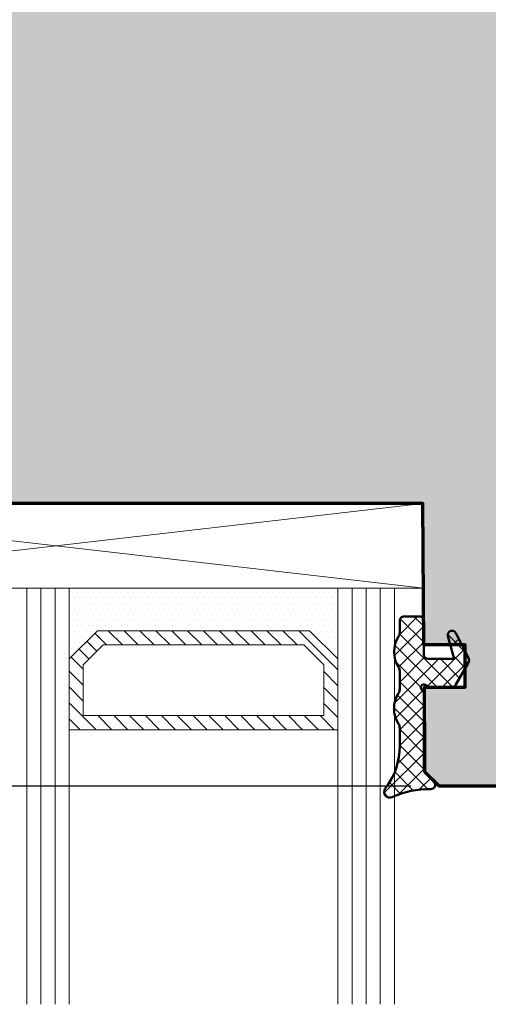
# Model space of a CAD drawing. Extents: x -427 to 10724, y -1070 to 3930.
# Drawn here: x 1313 to 1346, y -293 to -224 of the extents above; entities that cross this region are included whole.
import ezdxf

# ---------------------------------------------------------------- set-up
doc = ezdxf.new("R2010")
doc.units = 0
doc.layers.get('0').update_dxf_attribs({"linetype": 'CONTINUOUS', "lineweight": 5, "plot": 0})
doc.layers.get('Defpoints').update_dxf_attribs({"linetype": 'CONTINUOUS', "lineweight": 0})
doc.layers.add('BEM-1', color=10, linetype='CONTINUOUS')
doc.layers.add('Schraffur Solid', color=254, linetype='CONTINUOUS')
for name, color, linetype, lineweight in [('Dichtung', 1, 'CONTINUOUS', 13), ('Dichtung-Schraff', 12, 'CONTINUOUS', 5), ('Flügel', 46, 'CONTINUOUS', 50), ('Glas', 94, 'CONTINUOUS', 13), ('Glas-Schraff', 70, 'CONTINUOUS', 5)]:
    doc.layers.add(name, color=color, linetype=linetype, lineweight=lineweight)
doc.styles.add('BEMASSUNG', font='ARIALN.TTF')
doc.dimstyles.new('BEM-1', dxfattribs={"dimtxt": 3, "dimasz": 2, "dimexe": 1, "dimexo": 2, "dimgap": 1, "dimtad": 1, "dimdec": 1, "dimdsep": 46, "dimtxsty": 'BEMASSUNG', "dimblk1": 'OBLIQUE', "dimblk2": 'OBLIQUE', "dimsah": 1, "dimcen": 0, "dimdle": 1, "dimclrd": 256, "dimclre": 256, "dimclrt": 7, "dimadec": 1, "dimazin": 2, "dimtfac": 1, "dimtdec": 1, "dimtix": 1, "dimtmove": 2, "dimatfit": 3, "dimfxl": 1, "dimtolj": 1, "dimarcsym": 0})

# ---------------------------------------------------------------- blocks, each defined once
blk = doc.blocks.new('_OBLIQUE')
at = {"color": 0, "linetype": 'ByBlock'}
blk.add_line((-0.5, -0.5), (0.5, 0.5), dxfattribs=at)
blk = doc.blocks.new('*D45')
at = {"layer": 'BEM-1', "lineweight": -2, "transparency": 16777216}
for p, q in [((1251.512229795146, -278.9803748781524), (1251.512229795146, -166.9803748781524)), ((1340.164697624809, -167.9803748781524), (1250.512229795146, -167.9803748781524)), ((1340.164697624809, -277.9803748781524), (1250.512229795146, -277.9803748781524))]:
    blk.add_line(p, q, dxfattribs=at)
at = {"layer": 'Defpoints', "color": 0, "transparency": 16777216}
for p in [(1251.512229795146, -167.9803748781524), (1342.164697624809, -167.9803748781524), (1342.164697624809, -277.9803748781524)]:
    blk.add_point(p, dxfattribs=at)
at = {"layer": 'BEM-1', "lineweight": -2, "transparency": 16777216, "xscale": 2, "yscale": 2, "zscale": 2}
for p, rotation in [((1251.512229795146, -167.9803748781524), 90), ((1251.512229795146, -277.9803748781524), 270)]:
    blk.add_blockref('_OBLIQUE', p, dxfattribs=dict(at, rotation=rotation))
at = {"layer": 'BEM-1', "color": 7, "transparency": 16777216, "insert": (1248.980510831981, -222.9803748781522), "char_height": 3, "attachment_point": 5, "rotation": 90, "style": 'BEMASSUNG'}
blk.add_mtext('\\A1;110', dxfattribs=at)

msp = doc.modelspace()

# ---------------------------------------------------------------- hatches: boundary and pattern name
at = {"layer": 'Dichtung-Schraff'}
h = msp.add_hatch(dxfattribs=at)
h.set_pattern_fill('DOTS', color=256, scale=0.25)
h.set_pattern_definition([(0, (834.9578407171839, -3089.610891643973), (0.1984375, 0.396875), [0, -0.396875])])
h.paths.add_polyline_path([(1333.008928276665, -266.9803672487578), (1318.008927822941, -266.9803672487578), (1316.008928276665, -268.9803667950337), (1316.008928276665, -263.9803672487578), (1335.008928276665, -263.9803672487578), (1335.008928276665, -268.9803672487578)])
h = msp.add_hatch(dxfattribs=at)
h.set_pattern_fill('ANSI37', color=256, scale=0.25)
h.set_pattern_definition([(45, (3243.210135979974, -2854.668372720955), (-0.561266007566822, 0.5612660075668221), []), (135, (3243.210135979974, -2854.668372720955), (-0.5612660075668221, -0.561266007566822), [])])
edge = h.paths.add_edge_path()
edge.add_arc((1339.681351224319, -266.2797306588468), 0.2999954224602955, 90.00145712925672, 180.0014571292566, ccw=False)
edge.add_line((1339.681343594924, -265.9797352364835), (1340.78134969844, -265.9797352364835))
edge.add_arc((1340.78134969844, -266.2797382882413), 0.3000030517578125, 0, 90, ccw=False)
edge.add_line((1341.081352750198, -266.2797382882413), (1341.081352750198, -268.6797398141202))
edge.add_arc((1341.381355801956, -268.6797398141202), 0.3000030517578125, 180, 270)
edge.add_line((1341.381355801956, -268.9797428658781), (1343.231346646682, -268.9797428658781))
edge.add_line((1343.231346646682, -268.9797428658781), (1342.791801968948, -267.3582218697843))
edge.add_arc((1343.081353276065, -267.2797380858824), 0.2999994396474538, 26.9286786883211, 195.1657994390077, ccw=False)
edge.add_line((1343.348824063674, -267.1438740304288), (1344.237984219924, -268.8943546822843))
edge.add_arc((1343.881355969817, -269.0755007645922), 0.3999970148763805, -30.000777754092326, 26.927878907405216, ccw=False)
edge.add_line((1344.227760831252, -269.2755039742765), (1343.359291592971, -270.7797382882413))
edge.add_arc((1343.012883375223, -270.5797355514233), 0.3999996850729542, 270.00045671242765, 329.9995212881544, ccw=False)
edge.add_line((1343.012886563674, -270.9797352364835), (1341.481361905471, -270.9797352364835))
edge.add_line((1341.481361905471, -270.9797352364835), (1341.181358853713, -270.8065327218351))
edge.add_arc((1341.08135414653, -270.9797338401971), 0.1999989221487411, 59.99826457664529, 210.0001354071575)
edge.add_line((1340.908150235549, -271.0797337106046), (1341.081352750198, -271.3797367623624))
edge.add_line((1341.081352750198, -271.3797367623624), (1341.081352750198, -276.7483662179288))
edge.add_arc((1341.58135032249, -276.7483603570132), 0.4999975723265095, 180.0006716147258, 225.0012898188861)
edge.add_line((1341.22780660762, -277.1019199899015), (1341.793480435745, -277.667601447421))
edge.add_arc((1341.58135260639, -277.8797370953789), 0.2999995818686625, -91.71378831996861, 45.00105588382178, ccw=False)
edge.add_arc((1341.396626447478, -284.1948009421073), 6.017765531660687, 88.32638838515075, 115.0281305983439)
edge.add_arc((1338.681345056439, -278.3797385726475), 0.3999991781780958, 142.7768148118742, 295.0536528280762, ccw=False)
edge.add_arc((1334.42120145511, -275.1266474025073), 4.96017246162258, 322.6227640461367, 360.1548480975083)
edge.add_line((1339.381355801956, -275.1132420113859), (1339.381355801956, -273.8362034371671))
edge.add_arc((1338.881356451408, -273.8362056395577), 0.4999993505519644, 0.0002523756990918683, 32.86028903350022)
edge.add_arc((1340.967308560745, -272.4797352364835), 1.988217423291417, 146.9204613567675, 213.0795386432325, ccw=False)
edge.add_arc((1338.881356451408, -271.1232648334093), 0.4999993505519715, 327.1397109664998, 359.9997476243009)
edge.add_line((1339.381355801956, -271.1232670357999), (1339.381355801956, -269.8362034371671))
edge.add_arc((1338.881356451408, -269.8362056395577), 0.4999993505519644, 0.0002523756990918683, 32.86028903350022)
edge.add_arc((1340.976524869338, -268.4797352364835), 1.995946233201186, 147.0648612894977, 212.9351387105023, ccw=False)
edge.add_arc((1338.881356451408, -267.1232648334093), 0.4999993505519715, 327.1397109664998, 359.9997476243009)
edge.add_line((1339.381355801956, -267.1232670357999), (1339.381355801956, -266.2797382882413))
at = {"layer": 'Glas-Schraff'}
h = msp.add_hatch(dxfattribs=at)
h.set_pattern_fill('ANSI31', color=256, scale=0.25, angle=180, style=0)
h.set_pattern_definition([(135, (1393.980227652021, -611.599136575694), (0.5612660075668222, 0.561266007566822), [])])
h.paths.add_polyline_path([(1318.423141385314, -267.9803672487578), (1317.008927822941, -269.3945808111312), (1317.008927822941, -272.9803672487578), (1334.008928276665, -272.9803672487578), (1334.008928276665, -269.3945808111312), (1332.594714714292, -267.9803672487578)], flags=16)
h.paths.add_polyline_path([(1318.008927822941, -266.9803672487578), (1316.008927822941, -268.9803672487578), (1316.008927822941, -273.9803672487578), (1335.008928276665, -273.9803672487578), (1335.008928276665, -268.9803672487578), (1333.008928276665, -266.9803672487578)])
at = {"layer": 'Schraffur Solid'}
h = msp.add_hatch(color=256, dxfattribs=at)
h.dxf.hatch_style = 1
edge = h.paths.add_edge_path()
edge.add_line((1344.008928276665, -267.9803672487578), (1341.096193291313, -267.9803672487578))
edge.add_line((1341.096193291313, -267.9803672487578), (1341.008928276665, -257.9803672487578))
edge.add_line((1341.008928276665, -257.9803672487578), (1305.008928276665, -257.9803672487578))
edge.add_line((1305.008928276665, -257.9803672487578), (1305.008928276665, -251.9803672487578))
edge.add_line((1305.008928276665, -251.9803672487578), (1301.008928276665, -251.9803672487578))
edge.add_line((1301.008928276665, -251.9803672487578), (1301.008928276665, -257.4803672487578))
edge.add_line((1301.008928276665, -257.4803672487578), (1300.508928276665, -257.9803672487578))
edge.add_line((1300.508928276665, -257.9803672487578), (1289.008928276665, -257.9803672487578))
edge.add_line((1289.008928276665, -257.9803672487578), (1289.008928276665, -187.9803825075469))
edge.add_line((1289.008928276665, -187.9803825075469), (1300.508928276665, -187.9803825075469))
edge.add_line((1300.508928276665, -187.9803825075469), (1301.008928276665, -188.4803825075469))
edge.add_line((1301.008928276665, -188.4803825075469), (1301.008928276665, -193.9803825075469))
edge.add_line((1301.008928276665, -193.9803825075469), (1305.008928276665, -193.9803825075469))
edge.add_line((1305.008928276665, -193.9803825075469), (1305.008928276665, -187.9803825075469))
edge.add_line((1305.008928276665, -187.9803825075469), (1341.008928276665, -187.9803825075469))
edge.add_line((1341.008928276665, -187.9803825075469), (1341.096193291313, -177.9803825075469))
edge.add_line((1341.096193291313, -177.9803825075469), (1344.008928276665, -177.9803825075469))
edge.add_line((1344.008928276665, -177.9803825075469), (1344.008928276665, -174.9803825075469))
edge.add_line((1344.008928276665, -174.9803825075469), (1341.122594811088, -174.9803748781524))
edge.add_line((1341.122594811088, -174.9803748781524), (1341.164701439506, -170.1303840334258))
edge.add_line((1341.164701439506, -170.1303840334258), (1341.164697624809, -168.9803748781524))
edge.add_line((1341.164697624809, -168.9803748781524), (1342.164697624809, -167.9803748781524))
edge.add_line((1342.164697624809, -167.9803748781524), (1347.008928276665, -167.9803748781524))
edge.add_line((1347.008928276665, -167.9803748781524), (1361.18323705352, -169.2204795534453))
edge.add_arc((1361.008930153944, -171.2128674663911), 1.999998122722206, 5.8690639889391605e-05, 85.00012717369623, ccw=False)
edge.add_line((1363.008928276665, -171.2128654177032), (1363.008928276665, -274.7478843386016))
edge.add_arc((1361.008930153944, -274.7478822899136), 1.99999812272213, 274.9998728263037, 359.99994130935767, ccw=False)
edge.add_line((1361.18323705352, -276.7402702028594), (1347.008928276665, -277.9803748781524))
edge.add_line((1347.008928276665, -277.9803748781524), (1342.164697624809, -277.9803748781524))
edge.add_line((1342.164697624809, -277.9803748781524), (1341.164697624809, -276.9803748781524))
edge.add_line((1341.164697624809, -276.9803748781524), (1341.164701439506, -275.8303657228789))
edge.add_line((1341.164701439506, -275.8303657228789), (1341.122594811088, -270.9803748781524))
edge.add_line((1341.122594811088, -270.9803748781524), (1344.008928276665, -270.9803672487578))
edge.add_line((1344.008928276665, -270.9803672487578), (1344.008928276665, -267.9803672487578))

# ---------------------------------------------------------------- linework, layer by layer
at = {"layer": 'Dichtung'}
msp.add_lwpolyline([(1333.008928276665, -266.9803672487578), (1318.008927822941, -266.9803672487578), (1316.008928276665, -268.9803667950337), (1316.008928276665, -263.9803672487578), (1335.008928276665, -263.9803672487578), (1335.008928276665, -268.9803672487578)], close=True, dxfattribs=at)
at = {"layer": 'Dichtung', "linetype": 'Continuous', "lineweight": 50}
msp.add_lwpolyline([(1339.381355801956, -266.2797382882413, -0.414213562373095), (1339.681343594924, -265.9797352364835), (1340.78134969844, -265.9797352364835, -0.414213562373095), (1341.081352750198, -266.2797382882413), (1341.081352750198, -268.6797398141202, 0.4142135623730951), (1341.381355801956, -268.9797428658781), (1343.231346646682, -268.9797428658781), (1342.791801968948, -267.3582218697843, -0.9022792328752454), (1343.348824063674, -267.1438740304288), (1344.237984219924, -268.8943546822843, -0.2536363002906358), (1344.227760831252, -269.2755039742765), (1343.359291592971, -270.7797382882413, -0.2679448178348697), (1343.012886563674, -270.9797352364835), (1341.481361905471, -270.9797352364835), (1341.181358853713, -270.8065327218351, 0.7673399574189501), (1340.908150235549, -271.0797337106046), (1341.081352750198, -271.3797367623624), (1341.081352750198, -276.7483662179288, 0.1989151715323096), (1341.22780660762, -277.1019199899015), (1341.793480435745, -277.667601447421, -0.6790562651052707), (1341.572380582229, -278.1796024850187, 0.1170383763444287), (1338.850731412307, -278.7421024850187, -0.7832327302112023), (1338.362831632034, -278.1377705148038, 0.1652444805642727), (1339.381355801956, -275.1132420113859), (1339.381355801956, -273.8362034371671, 0.1443696104778701), (1339.301353970901, -273.5649097970304, -0.2969686584665805), (1339.301353970901, -271.3945606759366, 0.1443696104778701), (1339.381355801956, -271.1232670357999), (1339.381355801956, -269.8362034371671, 0.1443696104778701), (1339.301353970901, -269.5649097970304, -0.2955979124704428), (1339.301353970901, -267.3945606759366, 0.1443696104778701), (1339.381355801956, -267.1232670357999), (1339.381355801956, -266.2797382882413)], format="xyb", dxfattribs=at)
at = {"layer": 'Flügel', "linetype": 'Continuous', "lineweight": 70}
msp.add_lwpolyline([(1347.008928276665, -277.9803748781524), (1342.164697624809, -277.9803748781524), (1341.164697624809, -276.9803748781524), (1341.164701439506, -275.8303657228789), (1341.122594811088, -270.9803748781524), (1344.008928276665, -270.9803672487578), (1344.008928276665, -267.9803672487578), (1341.096193291313, -267.9803672487578), (1341.008928276665, -257.9803672487578), (1305.008928276665, -257.9803672487578), (1305.008928276665, -251.9803672487578), (1301.008928276665, -251.9803672487578), (1301.008928276665, -257.4803672487578), (1300.508928276665, -257.9803672487578), (1289.008928276665, -257.9803672487578), (1289.008928276665, -187.9803825075469)], dxfattribs=at)
at = {"layer": 'Glas'}
for p, q in [((1312.008928276665, -263.9803672487578), (1316.008928276665, -263.9803672487578)), ((1316.008928276665, -263.9803672487578), (1316.008928276665, -293.3856042838656)), ((1339.008928276665, -263.9803672487578), (1335.008928276665, -263.9803672487578)), ((1335.008928276665, -263.9803672487578), (1335.008928276665, -293.3856042838656)), ((1339.008928276665, -293.3856042838656), (1339.008928276665, -263.9803672487578))]:
    msp.add_line(p, q, dxfattribs=at)
at = {"layer": 'Glas', "linetype": 'Continuous'}
for points in [[(1318.008927822941, -266.9803672487578), (1316.008927822941, -268.9803672487578), (1316.008927822941, -273.9803672487578), (1335.008928276665, -273.9803672487578), (1335.008928276665, -268.9803672487578), (1333.008928276665, -266.9803672487578)], [(1318.423141385314, -267.9803672487578), (1317.008927822941, -269.3945808111312), (1317.008927822941, -272.9803672487578), (1334.008928276665, -272.9803672487578), (1334.008928276665, -269.3945808111312), (1332.594714714292, -267.9803672487578)]]:
    msp.add_lwpolyline(points, close=True, dxfattribs=at)
at = {"layer": 'Glas-Schraff'}
for p, q in [((1289.008928276665, -257.9803672487578), (1341.061287289293, -263.9803676886736)), ((1289.008928276665, -263.9803672487578), (1341.008928276665, -257.9803672487578)), ((1313.008928276665, -263.9803672487578), (1313.008928276665, -293.3856042838656)), ((1314.008928276665, -263.9803672487578), (1314.008928276665, -293.3856042838656)), ((1315.008928276665, -263.9803672487578), (1315.008928276665, -293.3856042838656)), ((1336.008928276665, -293.3856042838656), (1336.008928276665, -263.9803672487578)), ((1337.008928276665, -293.3856042838656), (1337.008928276665, -263.9803672487578)), ((1338.008928276665, -293.3856042838656), (1338.008928276665, -263.9803672487578))]:
    msp.add_line(p, q, dxfattribs=at)
msp.add_lwpolyline([(1289.008928276665, -257.9803672487578), (1341.008928276665, -257.9803672487578), (1341.061287289293, -263.9803676886736), (1289.008928276665, -263.9803672487578)], close=True, dxfattribs=at)

# ---------------------------------------------------------------- dimensions: what is measured, and where the dimension line sits
at = {"layer": 'BEM-1'}
dim = msp.add_linear_dim(base=(1251.512229795146, -167.9803748781524), p1=(1342.164697624809, -277.9803748781524), p2=(1342.164697624809, -167.9803748781524), angle=90, dimstyle='BEM-1', dxfattribs=at)
dim.commit()
dim.dimension.update_dxf_attribs({"geometry": '*D45', "text_midpoint": (1248.980510831981, -222.9803748781522)})

doc.saveas('drawing.dxf')
